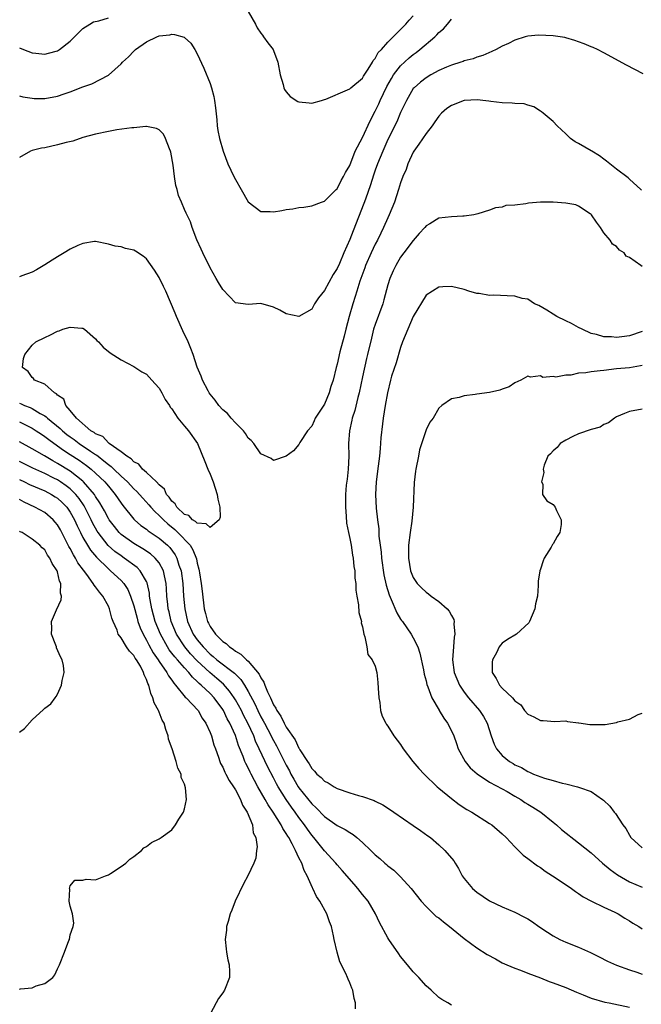
# Model space of a CAD drawing. Units: inches. Extents: x 2514000 to 2516030, y 1518000 to 1521000.
# Drawn here: x 2514705 to 2514803, y 1518847 to 1519002 of the extents above; entities that cross this region are included whole.
import ezdxf

# ---------------------------------------------------------------- set-up
doc = ezdxf.new("R2010")
doc.units = ezdxf.units.IN
doc.header["$MEASUREMENT"] = 0
doc.layers.add('LD25141518_2ft', color=82, linetype='Continuous')

msp = doc.modelspace()

# ---------------------------------------------------------------- linework, layer by layer
at = {"layer": 'LD25141518_2ft'}
for points, elevation in [([(2514740.99, 1519003), (2514742.14, 1519001), (2514742.43, 1519000.43), (2514743, 1518999.56), (2514743.24, 1518999.24), (2514743.44, 1518999), (2514744.08, 1518998.08), (2514744.94, 1518997), (2514745, 1518996.86), (2514745.65, 1518995), (2514746.04, 1518993), (2514746.51, 1518991.49), (2514746.63, 1518991), (2514746.73, 1518990.73), (2514747, 1518990.36), (2514747.62, 1518989.62), (2514748.8, 1518988.8), (2514749, 1518988.75), (2514750.59, 1518988.59), (2514751, 1518988.58), (2514752.56, 1518989), (2514753, 1518989.13), (2514753.21, 1518989.21), (2514756.65, 1518990.65), (2514757, 1518990.84), (2514757.16, 1518991), (2514759, 1518992.52), (2514759.17, 1518992.83), (2514759.91, 1518993.91), (2514760.55, 1518995), (2514760.7, 1518995.3), (2514761, 1518995.59), (2514761.48, 1518996.52), (2514761.97, 1518997), (2514763, 1518998.14), (2514765.82, 1519001), (2514766.36, 1519001.64), (2514767, 1519002.3)], 7144), ([(2514705, 1518997.28), (2514705.63, 1518997), (2514707, 1518996.49), (2514707.59, 1518996.41), (2514709, 1518996.26), (2514709.59, 1518996.41), (2514711, 1518996.82), (2514711.31, 1518997), (2514713, 1518998.34), (2514715, 1519000.29), (2514716.1, 1519001), (2514716.66, 1519001.34), (2514717.52, 1519001.52), (2514719, 1519002.01)], 7144), ([(2514705, 1518989.7), (2514705.55, 1518989.55), (2514707, 1518989.35), (2514707.32, 1518989.32), (2514709, 1518989.28), (2514711, 1518989.67), (2514712.04, 1518990.04), (2514713, 1518990.36), (2514715, 1518991.11), (2514716.4, 1518991.6), (2514719.02, 1518992.98), (2514721, 1518994.73), (2514721.25, 1518995), (2514722.15, 1518995.85), (2514723, 1518996.74), (2514723.29, 1518997), (2514725, 1518998.2), (2514726.65, 1518999), (2514727, 1518999.14), (2514728.66, 1518999.34), (2514729, 1518999.42), (2514729.39, 1518999.39), (2514730.93, 1518998.93), (2514731, 1518998.88), (2514731.98, 1518997.98), (2514732.61, 1518997), (2514733, 1518996.33), (2514734.05, 1518994.05), (2514735, 1518991.64), (2514735.23, 1518991), (2514735.6, 1518989.6), (2514735.72, 1518989), (2514735.84, 1518987.84), (2514736.08, 1518985.92), (2514736.14, 1518985), (2514736.24, 1518984.24), (2514736.5, 1518983), (2514737.06, 1518981), (2514737.82, 1518979), (2514738.77, 1518977), (2514739, 1518976.56), (2514739.9, 1518975), (2514741, 1518973.06), (2514743, 1518971.54), (2514744.48, 1518971.52), (2514745, 1518971.47), (2514746.3, 1518971.7), (2514747, 1518971.85), (2514748.05, 1518971.95), (2514749, 1518972.15), (2514749.79, 1518972.21), (2514751, 1518972.39), (2514752.55, 1518973), (2514753, 1518973.16), (2514754.87, 1518975), (2514755, 1518975.11), (2514755.63, 1518976.37), (2514756.02, 1518977), (2514756.34, 1518977.66), (2514757, 1518978.77), (2514757.86, 1518981), (2514759, 1518983.17), (2514760.19, 1518985.81), (2514761, 1518987.32), (2514761.55, 1518988.45), (2514761.79, 1518989), (2514762.82, 1518991.18), (2514763.54, 1518992.46), (2514763.88, 1518993), (2514765, 1518994.45), (2514766.32, 1518995.68), (2514767, 1518996.22), (2514767.46, 1518996.54), (2514768.03, 1518997), (2514770.36, 1518999), (2514770.68, 1518999.32), (2514771, 1518999.66), (2514771.73, 1519000.27), (2514772.37, 1519001), (2514773, 1519001.8)], 7146), ([(2514803.16, 1518993.16), (2514800.55, 1518994.55), (2514797, 1518996.47), (2514795.98, 1518997), (2514795.31, 1518997.31), (2514795, 1518997.43), (2514793.91, 1518997.91), (2514793, 1518998.2), (2514792.44, 1518998.44), (2514791, 1518998.82), (2514790.87, 1518998.87), (2514790.1, 1518999), (2514789, 1518999.16), (2514786.72, 1518999.28), (2514785, 1518999.1), (2514784.62, 1518999), (2514783, 1518998.49), (2514781.96, 1518997.96), (2514781, 1518997.51), (2514780.02, 1518997), (2514779.33, 1518996.67), (2514777.94, 1518996.06), (2514777, 1518995.79), (2514776.44, 1518995.56), (2514775, 1518995.2), (2514774.87, 1518995.13), (2514774.46, 1518995), (2514773, 1518994.56), (2514772.24, 1518994.24), (2514771, 1518993.68), (2514769.77, 1518993), (2514769, 1518992.55), (2514768.14, 1518991.86), (2514767.13, 1518991), (2514767, 1518990.85), (2514765.93, 1518989), (2514765, 1518987.07), (2514764.39, 1518985.61), (2514763, 1518982.84), (2514762.18, 1518981), (2514761.36, 1518979), (2514761, 1518978.02), (2514760.74, 1518977.26), (2514760.26, 1518975.74), (2514759.45, 1518973.45), (2514759.23, 1518972.77), (2514757.52, 1518968.48), (2514757, 1518967.09), (2514756.04, 1518965), (2514755.36, 1518963.36), (2514755, 1518962.53), (2514754.4, 1518961.6), (2514753, 1518959.07), (2514752.05, 1518957.95), (2514751.47, 1518957), (2514751, 1518956.14), (2514749, 1518954.98), (2514747, 1518955.44), (2514745.99, 1518955.99), (2514745, 1518956.48), (2514743, 1518957.02), (2514741, 1518956.87), (2514739, 1518957.17), (2514737, 1518959.25), (2514736.34, 1518960.34), (2514735.97, 1518961), (2514735, 1518962.65), (2514733.85, 1518965), (2514733.6, 1518965.6), (2514732.92, 1518967.08), (2514732.2, 1518969), (2514731.91, 1518969.91), (2514731.27, 1518971.27), (2514731, 1518971.82), (2514730.49, 1518973), (2514730.05, 1518974.05), (2514729.81, 1518975), (2514729.62, 1518975.62), (2514729.42, 1518977), (2514729.19, 1518978.81), (2514728.85, 1518980.85), (2514728.8, 1518981), (2514728.6, 1518981.4), (2514728, 1518983), (2514727.67, 1518983.67), (2514727, 1518984.37), (2514726.59, 1518984.59), (2514725, 1518984.87), (2514724.88, 1518984.88), (2514723, 1518984.68), (2514722.67, 1518984.67), (2514720.35, 1518984.35), (2514719, 1518984.13), (2514717, 1518983.7), (2514715, 1518983.14), (2514713.39, 1518982.61), (2514712.37, 1518982.37), (2514711, 1518981.99), (2514709, 1518981.56), (2514708.5, 1518981.5), (2514707, 1518981.1), (2514706.76, 1518981), (2514705, 1518980)], 7148), ([(2514802.9, 1518974.9), (2514802.79, 1518975), (2514801, 1518976.59), (2514800.81, 1518976.81), (2514799, 1518978.19), (2514797.91, 1518979), (2514797.42, 1518979.42), (2514797, 1518979.75), (2514796.28, 1518980.28), (2514795.09, 1518981), (2514795, 1518981.07), (2514793, 1518982.24), (2514792.49, 1518982.49), (2514791.75, 1518983), (2514791.36, 1518983.36), (2514791, 1518983.72), (2514789.65, 1518985), (2514789, 1518985.66), (2514787.45, 1518987), (2514787.19, 1518987.19), (2514787, 1518987.3), (2514785.98, 1518987.98), (2514785, 1518988.26), (2514784.45, 1518988.45), (2514783, 1518988.53), (2514782.58, 1518988.58), (2514781, 1518988.6), (2514779.18, 1518988.82), (2514778.88, 1518988.88), (2514777.92, 1518989), (2514777.09, 1518989.09), (2514775, 1518988.98), (2514773, 1518988.22), (2514772.27, 1518987.73), (2514771.42, 1518987), (2514771, 1518986.54), (2514770.38, 1518985.62), (2514769.94, 1518985), (2514769, 1518983.79), (2514767.89, 1518982.11), (2514767.07, 1518981), (2514767, 1518980.88), (2514766.13, 1518979), (2514765.86, 1518978.14), (2514765.36, 1518977), (2514765, 1518976.01), (2514764.69, 1518975), (2514764.02, 1518973), (2514763.22, 1518971), (2514763, 1518970.54), (2514762.33, 1518969), (2514761.87, 1518968.13), (2514761.34, 1518967), (2514761, 1518966.36), (2514760.37, 1518965), (2514759.48, 1518963), (2514759.36, 1518962.64), (2514758.73, 1518961), (2514758.58, 1518960.58), (2514758.09, 1518959), (2514757.85, 1518958.15), (2514757.47, 1518957), (2514756.88, 1518955), (2514756.37, 1518953), (2514756.11, 1518951.89), (2514755.45, 1518949.45), (2514755, 1518947.52), (2514754.83, 1518947), (2514754.36, 1518945), (2514754.02, 1518943.98), (2514753.77, 1518943), (2514753, 1518941.21), (2514751.56, 1518939), (2514751.4, 1518938.6), (2514751, 1518937.74), (2514750.33, 1518937), (2514749.16, 1518935.16), (2514749, 1518934.86), (2514748.13, 1518933.87), (2514747, 1518933), (2514745, 1518932.36), (2514744.63, 1518932.63), (2514743, 1518933.39), (2514741.87, 1518935), (2514741.5, 1518935.5), (2514741, 1518935.86), (2514740.59, 1518936.59), (2514740.26, 1518937), (2514739, 1518938.27), (2514738.35, 1518939), (2514737.74, 1518939.74), (2514737, 1518940.31), (2514736.38, 1518941), (2514735.82, 1518941.82), (2514735, 1518942.78), (2514734.86, 1518943), (2514734.69, 1518943.31), (2514733.83, 1518945), (2514733.62, 1518945.62), (2514732.99, 1518947.01), (2514732.35, 1518949), (2514731.98, 1518949.98), (2514731.55, 1518951), (2514730.74, 1518952.74), (2514729.74, 1518955), (2514729.53, 1518955.53), (2514728.02, 1518959), (2514727.7, 1518959.7), (2514727, 1518961.15), (2514726.28, 1518962.28), (2514725, 1518964.07), (2514724.48, 1518964.48), (2514723.27, 1518965.27), (2514723, 1518965.42), (2514721.72, 1518965.72), (2514721, 1518965.94), (2514720.09, 1518966.09), (2514719, 1518966.4), (2514717, 1518966.81), (2514716.8, 1518966.8), (2514715, 1518966.51), (2514714.17, 1518966.17), (2514713, 1518965.6), (2514712.04, 1518965), (2514711, 1518964.41), (2514710.15, 1518963.85), (2514709, 1518963.15), (2514707.68, 1518962.32), (2514707, 1518961.96), (2514705.4, 1518961.4), (2514705, 1518961.23)], 7150), ([(2514803, 1518962.88), (2514802.8, 1518963), (2514801, 1518964.28), (2514800.48, 1518964.48), (2514800.16, 1518965), (2514799.44, 1518965.44), (2514799, 1518966.01), (2514798.36, 1518966.36), (2514797.99, 1518967), (2514797, 1518968.15), (2514796.45, 1518969), (2514795.84, 1518969.84), (2514795.06, 1518971), (2514795, 1518971.06), (2514794.85, 1518971.15), (2514793, 1518972.38), (2514792.59, 1518972.59), (2514791, 1518972.85), (2514789, 1518973), (2514787.02, 1518972.98), (2514785.15, 1518972.85), (2514784.71, 1518972.71), (2514783, 1518972.53), (2514781.55, 1518972.45), (2514781, 1518972.18), (2514779.92, 1518972.08), (2514779, 1518971.72), (2514777.17, 1518971.17), (2514776.5, 1518971), (2514775, 1518970.79), (2514774.8, 1518970.8), (2514773, 1518970.69), (2514771, 1518970.45), (2514769.6, 1518969.6), (2514769, 1518969.26), (2514768.8, 1518969), (2514767.94, 1518968.06), (2514767, 1518966.97), (2514765.5, 1518965), (2514765, 1518964.31), (2514764.22, 1518963), (2514763.82, 1518962.18), (2514763.31, 1518961), (2514763, 1518959.96), (2514762.37, 1518957.63), (2514762.19, 1518957), (2514761, 1518953.76), (2514760.75, 1518953), (2514760.39, 1518951.61), (2514759.8, 1518949), (2514759.63, 1518948.37), (2514759, 1518945.52), (2514758.47, 1518943), (2514758.26, 1518942.26), (2514757.79, 1518940.21), (2514757.37, 1518939), (2514757.31, 1518938.69), (2514756.93, 1518937), (2514756.81, 1518935), (2514756.84, 1518933), (2514756.75, 1518931), (2514756.58, 1518929.42), (2514756.45, 1518928.45), (2514756.32, 1518927), (2514756.3, 1518926.3), (2514756.3, 1518925), (2514756.44, 1518923.56), (2514756.49, 1518922.49), (2514756.79, 1518921), (2514757, 1518920.07), (2514757.2, 1518919), (2514757.44, 1518917.44), (2514757.55, 1518917), (2514757.65, 1518915.65), (2514757.79, 1518915), (2514757.81, 1518913.81), (2514757.93, 1518913), (2514757.95, 1518911.95), (2514758.1, 1518911), (2514758.37, 1518909.63), (2514758.44, 1518908.44), (2514758.82, 1518907), (2514758.81, 1518906.81), (2514759, 1518906.19), (2514759.2, 1518905), (2514759.38, 1518904.62), (2514759.67, 1518903), (2514759.84, 1518901.84), (2514760.53, 1518901), (2514761, 1518899.99), (2514761.26, 1518899), (2514761.42, 1518897.42), (2514761.49, 1518896.51), (2514761.56, 1518895), (2514761.73, 1518894.27), (2514761.85, 1518893), (2514762.09, 1518892.09), (2514762.66, 1518891), (2514762.79, 1518890.79), (2514763, 1518890.54), (2514763.94, 1518889), (2514765, 1518887.68), (2514765.42, 1518887), (2514766.93, 1518885), (2514767.87, 1518883.87), (2514768.68, 1518883), (2514770.76, 1518881), (2514771, 1518880.79), (2514773, 1518879.14), (2514774.22, 1518878.22), (2514775.44, 1518877.44), (2514776.22, 1518877), (2514779, 1518875.25), (2514779.35, 1518875), (2514781, 1518873.6), (2514781.61, 1518873), (2514783, 1518871.54), (2514783.56, 1518871), (2514784.27, 1518870.27), (2514785, 1518869.74), (2514786.56, 1518868.56), (2514787, 1518868.28), (2514787.75, 1518867.75), (2514788.92, 1518867), (2514791.35, 1518865.35), (2514791.91, 1518865), (2514792.53, 1518864.53), (2514793, 1518864.23), (2514793.71, 1518863.71), (2514795.03, 1518863.03), (2514797, 1518862.06), (2514798.73, 1518861.27), (2514799.25, 1518861), (2514800.31, 1518860.31), (2514801, 1518859.91), (2514801.55, 1518859.55), (2514802.48, 1518859), (2514803, 1518858.64)], 7152), ([(2514803, 1518952.65), (2514801, 1518951.98), (2514799.8, 1518951.8), (2514799, 1518951.71), (2514798.21, 1518951.79), (2514797, 1518951.79), (2514795.85, 1518952.15), (2514795, 1518952.34), (2514793.58, 1518953), (2514793, 1518953.29), (2514791.9, 1518953.9), (2514791, 1518954.31), (2514789.61, 1518955), (2514789, 1518955.37), (2514788, 1518956), (2514786.73, 1518956.73), (2514786.07, 1518957), (2514785, 1518957.72), (2514784.15, 1518957.85), (2514783, 1518958.21), (2514781.77, 1518958.23), (2514779.65, 1518958.35), (2514779, 1518958.3), (2514777.38, 1518958.62), (2514777, 1518958.62), (2514775.75, 1518959), (2514775, 1518959.27), (2514773, 1518959.7), (2514771.64, 1518959.64), (2514771, 1518959.59), (2514770.01, 1518959), (2514769, 1518958.36), (2514767, 1518955.01), (2514766.13, 1518953), (2514765.31, 1518951), (2514765, 1518950.13), (2514764.28, 1518947.72), (2514763.59, 1518945.59), (2514763.42, 1518945), (2514762.94, 1518943), (2514762.58, 1518941), (2514762.25, 1518939), (2514762.13, 1518938.13), (2514761.9, 1518935.9), (2514761.79, 1518934.21), (2514761.65, 1518933), (2514761.44, 1518931.44), (2514761.16, 1518929), (2514761.05, 1518927), (2514761.15, 1518924.85), (2514761.37, 1518923), (2514761.57, 1518921.57), (2514761.58, 1518920.42), (2514761.76, 1518919), (2514761.93, 1518917.93), (2514761.99, 1518917), (2514762.36, 1518914.36), (2514762.71, 1518912.71), (2514763.18, 1518911.18), (2514763.53, 1518910.47), (2514764.38, 1518908.38), (2514765, 1518907.4), (2514765.16, 1518907.16), (2514765.29, 1518907), (2514766.66, 1518905), (2514767, 1518904.42), (2514767.69, 1518903), (2514768.04, 1518902.04), (2514768.59, 1518899.41), (2514768.71, 1518898.71), (2514769, 1518897.65), (2514769.12, 1518897.12), (2514769.29, 1518896.71), (2514769.91, 1518895), (2514771.05, 1518893.05), (2514771.09, 1518893), (2514771.78, 1518891.78), (2514772.38, 1518891), (2514773, 1518889.79), (2514773.36, 1518889), (2514773.8, 1518887.8), (2514774.07, 1518887), (2514775.15, 1518885), (2514775.96, 1518883.96), (2514777.03, 1518883.03), (2514779, 1518881.75), (2514781, 1518880.67), (2514781.76, 1518880.24), (2514783, 1518879.51), (2514783.93, 1518879), (2514784.55, 1518878.55), (2514785, 1518878.26), (2514785.79, 1518877.79), (2514787.05, 1518877), (2514789, 1518875.44), (2514789.53, 1518875), (2514790.3, 1518874.3), (2514793, 1518872.2), (2514795, 1518870.59), (2514796.77, 1518869), (2514797.98, 1518867.98), (2514799.14, 1518867.14), (2514801, 1518866.07), (2514803, 1518865.22)], 7154), ([(2514803, 1518947.3), (2514802.76, 1518947.24), (2514801, 1518946.94), (2514799, 1518946.74), (2514797, 1518946.52), (2514796.43, 1518946.43), (2514795, 1518946.3), (2514794.13, 1518946.13), (2514793, 1518946.07), (2514791.77, 1518945.77), (2514791, 1518945.79), (2514789.45, 1518945.45), (2514789, 1518945.57), (2514787.4, 1518945.4), (2514787, 1518945.65), (2514785.44, 1518945.44), (2514785, 1518945.6), (2514783.94, 1518945), (2514783, 1518944.57), (2514782.08, 1518943.92), (2514781, 1518943.59), (2514780.61, 1518943.39), (2514779, 1518943.06), (2514777, 1518942.78), (2514776.73, 1518942.73), (2514775, 1518942.49), (2514774.24, 1518942.24), (2514773, 1518942.02), (2514771.48, 1518941), (2514771, 1518940.58), (2514770.1, 1518939), (2514769.61, 1518938.39), (2514769, 1518937.18), (2514767.99, 1518934.01), (2514767.81, 1518933), (2514767.38, 1518931), (2514767.34, 1518930.66), (2514767.12, 1518928.88), (2514767, 1518925), (2514766.77, 1518922.77), (2514766.49, 1518921), (2514766.25, 1518919), (2514766.24, 1518917), (2514766.58, 1518915), (2514767, 1518913.91), (2514767.6, 1518913), (2514768.31, 1518912.31), (2514769, 1518911.6), (2514769.37, 1518911.37), (2514769.81, 1518911), (2514771, 1518910.15), (2514772.34, 1518909), (2514772.66, 1518908.66), (2514773, 1518907.95), (2514773.35, 1518907.35), (2514773.41, 1518907), (2514773.37, 1518906.63), (2514773.51, 1518905), (2514773.43, 1518904.57), (2514773.3, 1518903), (2514773.18, 1518901), (2514773.45, 1518899), (2514774.25, 1518897), (2514775, 1518895.88), (2514775.66, 1518895), (2514777.43, 1518893), (2514778.06, 1518892.06), (2514778.64, 1518891), (2514779.26, 1518889), (2514779.71, 1518887.71), (2514780.07, 1518887), (2514781, 1518885.94), (2514782.13, 1518885), (2514782.69, 1518884.69), (2514783, 1518884.48), (2514784.03, 1518884.03), (2514785, 1518883.42), (2514785.31, 1518883.31), (2514785.94, 1518883), (2514787.62, 1518882.38), (2514789, 1518882.01), (2514790.45, 1518881.55), (2514791, 1518881.47), (2514792.82, 1518881), (2514793, 1518880.94), (2514793.13, 1518880.87), (2514795, 1518880.27), (2514796.77, 1518879), (2514796.92, 1518878.92), (2514797.94, 1518877.94), (2514798.6, 1518877), (2514798.81, 1518876.81), (2514799.98, 1518875), (2514800.43, 1518874.43), (2514801, 1518873.39), (2514801.26, 1518873), (2514803, 1518871.38)], 7156), ([(2514705, 1518941.37), (2514705.28, 1518941.28), (2514705.82, 1518941), (2514706.67, 1518940.67), (2514707, 1518940.5), (2514708.24, 1518939.76), (2514709, 1518939.35), (2514709.22, 1518939.22), (2514709.41, 1518939), (2514711.4, 1518937.4), (2514711.77, 1518937), (2514712.45, 1518936.45), (2514713, 1518936.04), (2514713.62, 1518935.62), (2514714.43, 1518935), (2514716.19, 1518933.81), (2514717, 1518933.28), (2514717.18, 1518933.18), (2514717.38, 1518933), (2514718.31, 1518932.31), (2514719, 1518931.71), (2514719.42, 1518931.42), (2514719.85, 1518931), (2514721, 1518929.9), (2514721.99, 1518929), (2514723, 1518927.9), (2514723.47, 1518927.47), (2514723.89, 1518927), (2514724.4, 1518926.4), (2514725.36, 1518925.36), (2514725.67, 1518925), (2514726.3, 1518924.3), (2514727, 1518923.68), (2514727.66, 1518923), (2514728.37, 1518922.37), (2514729.47, 1518921.47), (2514729.94, 1518921), (2514731.85, 1518919), (2514732.31, 1518918.31), (2514732.88, 1518916.88), (2514733, 1518916.2), (2514733.26, 1518915.26), (2514733.3, 1518915), (2514733.34, 1518914.66), (2514733.61, 1518913), (2514733.77, 1518911.77), (2514734.1, 1518909), (2514734.29, 1518908.29), (2514734.58, 1518907), (2514734.74, 1518906.74), (2514735, 1518906.2), (2514735.86, 1518905), (2514737, 1518903.88), (2514737.53, 1518903.53), (2514738.05, 1518903), (2514738.65, 1518902.65), (2514739, 1518902.36), (2514739.87, 1518901.87), (2514740.72, 1518901), (2514741, 1518900.75), (2514742.74, 1518898.74), (2514743, 1518898.16), (2514743.48, 1518897.48), (2514743.65, 1518897), (2514744.06, 1518895.94), (2514744.51, 1518895), (2514745, 1518893.9), (2514745.36, 1518893.36), (2514745.5, 1518893), (2514746.13, 1518892.13), (2514746.65, 1518891), (2514747, 1518890.39), (2514748.38, 1518888.38), (2514749, 1518887.09), (2514749.04, 1518887.04), (2514749.16, 1518886.84), (2514750.33, 1518885), (2514750.61, 1518884.61), (2514751, 1518883.86), (2514751.46, 1518883.46), (2514751.83, 1518883), (2514752.48, 1518882.48), (2514753, 1518881.9), (2514753.62, 1518881.62), (2514754.53, 1518881), (2514755, 1518880.75), (2514757, 1518880.05), (2514758.39, 1518879.61), (2514759, 1518879.45), (2514760.83, 1518878.83), (2514761, 1518878.73), (2514762.19, 1518878.19), (2514763.39, 1518877.39), (2514763.92, 1518877), (2514767, 1518874.93), (2514768.14, 1518874.14), (2514769.3, 1518873.3), (2514769.7, 1518873), (2514771, 1518871.87), (2514771.98, 1518871), (2514773.37, 1518869.37), (2514773.61, 1518869), (2514774.13, 1518868.13), (2514774.71, 1518867), (2514775, 1518866.58), (2514776.31, 1518865), (2514777, 1518864.42), (2514779, 1518863.07), (2514781, 1518862.14), (2514783, 1518861.3), (2514784.51, 1518860.51), (2514785, 1518860.22), (2514785.74, 1518859.74), (2514786.77, 1518859), (2514788.11, 1518858.11), (2514789, 1518857.56), (2514790.06, 1518857), (2514791, 1518856.56), (2514793, 1518855.76), (2514794.91, 1518854.91), (2514796.24, 1518854.24), (2514797.56, 1518853.56), (2514799, 1518852.92), (2514801, 1518852.2), (2514802.17, 1518851.83), (2514803, 1518851.53)], 7150), ([(2514803, 1518940.42), (2514801, 1518940.05), (2514800.25, 1518939.75), (2514799, 1518939.22), (2514798.66, 1518939), (2514797.73, 1518938.27), (2514797, 1518938), (2514796.41, 1518937.59), (2514795, 1518937.21), (2514793, 1518936.52), (2514792.11, 1518936.11), (2514791, 1518935.54), (2514790.1, 1518935), (2514789.62, 1518934.38), (2514789, 1518933.85), (2514788.59, 1518933.41), (2514788.17, 1518933), (2514787.61, 1518931.61), (2514787.44, 1518931), (2514787.53, 1518930.47), (2514787.18, 1518929), (2514787.37, 1518928.63), (2514787.34, 1518927), (2514788.02, 1518926.02), (2514789, 1518925.41), (2514789.33, 1518925), (2514789.55, 1518924.45), (2514790.26, 1518923), (2514790.26, 1518922.26), (2514790.05, 1518921), (2514789.62, 1518920.38), (2514789, 1518919.24), (2514788.89, 1518919.11), (2514788.87, 1518919), (2514788.71, 1518918.71), (2514787.61, 1518917), (2514787.42, 1518916.58), (2514787, 1518915.27), (2514786.89, 1518915), (2514786.67, 1518913.33), (2514786.66, 1518912.66), (2514786.55, 1518911), (2514786.21, 1518909.79), (2514786.1, 1518909), (2514785.3, 1518907), (2514785.2, 1518906.8), (2514783.26, 1518905), (2514781.8, 1518904.2), (2514781, 1518903.59), (2514780.7, 1518903.3), (2514780.53, 1518903), (2514780.1, 1518902.1), (2514779.45, 1518901), (2514779.41, 1518900.59), (2514779.41, 1518899), (2514780.02, 1518898.02), (2514780.56, 1518897), (2514781, 1518896.53), (2514782.62, 1518895), (2514783, 1518894.53), (2514783.9, 1518893.9), (2514784.52, 1518893), (2514785, 1518892.44), (2514785.99, 1518891.99), (2514787, 1518891.43), (2514787.42, 1518891.42), (2514789.28, 1518891.28), (2514791, 1518891.36), (2514791.25, 1518891.25), (2514793, 1518891.07), (2514793.05, 1518891.05), (2514794.79, 1518890.79), (2514795.19, 1518890.81), (2514797.18, 1518890.82), (2514799, 1518891.12), (2514799.2, 1518891.2), (2514801, 1518891.64), (2514802.39, 1518892.39), (2514803, 1518892.58)], 7158), ([(2514705, 1518938.45), (2514707, 1518937.42), (2514707.66, 1518937), (2514708.46, 1518936.46), (2514709, 1518936.13), (2514709.62, 1518935.62), (2514711, 1518934.66), (2514711.95, 1518933.95), (2514713, 1518933.29), (2514714.39, 1518932.39), (2514715, 1518931.96), (2514715.56, 1518931.56), (2514716.29, 1518931), (2514717, 1518930.37), (2514718.43, 1518929), (2514718.69, 1518928.69), (2514719, 1518928.28), (2514720.08, 1518927), (2514721, 1518925.64), (2514721.27, 1518925.27), (2514723, 1518923.13), (2514723.13, 1518923), (2514724.13, 1518922.13), (2514725, 1518921.53), (2514725.29, 1518921.29), (2514727, 1518920.12), (2514728.29, 1518919), (2514728.65, 1518918.65), (2514729.51, 1518917.51), (2514729.78, 1518917), (2514730.11, 1518915.89), (2514730.44, 1518915), (2514730.71, 1518913), (2514730.84, 1518911), (2514731.03, 1518909), (2514731.46, 1518907), (2514732.35, 1518905), (2514733, 1518904.11), (2514733.91, 1518903), (2514735, 1518901.88), (2514735.5, 1518901.5), (2514736.06, 1518901), (2514738.86, 1518898.86), (2514739, 1518898.71), (2514739.87, 1518897.87), (2514740.42, 1518897), (2514741, 1518896.02), (2514742.05, 1518894.05), (2514742.51, 1518893), (2514743, 1518892.03), (2514743.38, 1518891.38), (2514743.56, 1518891), (2514744.63, 1518889), (2514744.75, 1518888.75), (2514745, 1518888.27), (2514745.46, 1518887.46), (2514747, 1518884.42), (2514747.5, 1518883.5), (2514747.74, 1518883), (2514748.19, 1518882.19), (2514748.88, 1518881), (2514749, 1518880.82), (2514751, 1518878.31), (2514751.7, 1518877.7), (2514753, 1518876.31), (2514755, 1518874.92), (2514756.29, 1518874.29), (2514757, 1518873.79), (2514757.51, 1518873.51), (2514758.13, 1518873), (2514759, 1518872.23), (2514760.3, 1518871), (2514760.65, 1518870.65), (2514761, 1518870.28), (2514761.71, 1518869.71), (2514762.51, 1518869), (2514762.78, 1518868.78), (2514763, 1518868.58), (2514763.91, 1518867.91), (2514765, 1518866.85), (2514766.65, 1518865), (2514768.21, 1518863), (2514769, 1518862.17), (2514770.62, 1518860.62), (2514771, 1518860.36), (2514771.73, 1518859.73), (2514772.69, 1518859), (2514775, 1518857.11), (2514777, 1518855.67), (2514778.64, 1518854.64), (2514779.92, 1518853.92), (2514781, 1518853.32), (2514781.7, 1518853), (2514783, 1518852.45), (2514783.86, 1518852.14), (2514785, 1518851.7), (2514787, 1518850.93), (2514788.37, 1518850.37), (2514789, 1518850.15), (2514791, 1518849.4), (2514792.68, 1518848.68), (2514793.72, 1518848.28), (2514795, 1518847.74), (2514797.13, 1518847.13), (2514797.8, 1518847), (2514801, 1518846.33)], 7148), ([(2514773, 1518846.67), (2514772.45, 1518847), (2514771.51, 1518847.51), (2514771, 1518847.83), (2514769.8, 1518849), (2514769, 1518849.71), (2514767.88, 1518851), (2514767, 1518851.89), (2514766.06, 1518853), (2514765, 1518854.3), (2514764.7, 1518854.7), (2514763.14, 1518857), (2514763, 1518857.23), (2514761.67, 1518859.67), (2514761.06, 1518861), (2514759.89, 1518863), (2514759, 1518864.08), (2514758.27, 1518865), (2514757.67, 1518865.67), (2514755.82, 1518867.82), (2514755, 1518868.75), (2514754.8, 1518869), (2514753, 1518870.92), (2514751.33, 1518873), (2514751, 1518873.38), (2514750.32, 1518874.32), (2514749.87, 1518875), (2514749, 1518876.15), (2514748.4, 1518877), (2514747.8, 1518877.8), (2514746.98, 1518878.98), (2514745.73, 1518881), (2514745.47, 1518881.47), (2514745, 1518882.41), (2514744.11, 1518884.11), (2514742.75, 1518887), (2514742.18, 1518888.18), (2514741.87, 1518889), (2514740.95, 1518891), (2514740.27, 1518892.27), (2514739.93, 1518893), (2514739, 1518894.7), (2514738.81, 1518895), (2514738.07, 1518896.07), (2514737.13, 1518897.13), (2514736.05, 1518898.05), (2514734.96, 1518898.96), (2514733, 1518900.81), (2514731.94, 1518901.94), (2514731.04, 1518903), (2514729.71, 1518905), (2514728.9, 1518907), (2514728.55, 1518908.55), (2514728.43, 1518909), (2514728.34, 1518909.66), (2514728.21, 1518911), (2514728.15, 1518912.15), (2514728.09, 1518913), (2514727.81, 1518914.19), (2514727.66, 1518915), (2514727, 1518916.22), (2514726.38, 1518917), (2514725.64, 1518917.65), (2514724.45, 1518918.45), (2514723, 1518919.28), (2514721, 1518920.71), (2514720.7, 1518921), (2514719.94, 1518921.94), (2514719.15, 1518923), (2514719, 1518923.23), (2514718.4, 1518924.4), (2514717.67, 1518925.67), (2514717, 1518926.68), (2514716.81, 1518927), (2514715.11, 1518929), (2514715, 1518929.1), (2514713, 1518930.64), (2514711, 1518931.88), (2514710.27, 1518932.27), (2514708.95, 1518933.05), (2514707, 1518934.17), (2514705, 1518935.28)], 7146), ([(2514757.91, 1518846.09), (2514757.88, 1518847), (2514757.71, 1518847.71), (2514757.49, 1518849), (2514757.32, 1518849.32), (2514757, 1518850.17), (2514756.73, 1518850.73), (2514756.65, 1518851), (2514756.39, 1518851.61), (2514755.45, 1518853.45), (2514755.03, 1518855), (2514754.56, 1518857), (2514754.46, 1518857.54), (2514754.1, 1518859), (2514753.78, 1518859.78), (2514753.4, 1518861), (2514752.31, 1518863), (2514751.75, 1518863.75), (2514751.19, 1518865), (2514751.11, 1518865.11), (2514750.27, 1518867), (2514749.81, 1518867.81), (2514749.43, 1518869), (2514749, 1518869.85), (2514748.47, 1518871), (2514747.95, 1518872.05), (2514747.41, 1518873), (2514747.24, 1518873.24), (2514747, 1518873.68), (2514746.46, 1518874.46), (2514746.22, 1518875), (2514744.94, 1518877), (2514744.14, 1518878.14), (2514743.67, 1518879), (2514742.53, 1518881), (2514741.46, 1518883), (2514741.31, 1518883.31), (2514741, 1518883.98), (2514740.65, 1518884.65), (2514740.5, 1518885), (2514740.22, 1518885.78), (2514739.5, 1518887.5), (2514739, 1518889.07), (2514738.13, 1518891), (2514737.72, 1518891.72), (2514737.11, 1518893), (2514737, 1518893.18), (2514735.64, 1518895), (2514735, 1518895.66), (2514733.6, 1518897), (2514733.27, 1518897.27), (2514733, 1518897.55), (2514732.23, 1518898.23), (2514731.64, 1518899), (2514731, 1518899.7), (2514729.87, 1518901), (2514729.45, 1518901.45), (2514729, 1518902.05), (2514728.57, 1518902.57), (2514728.3, 1518903), (2514727.18, 1518905), (2514726.37, 1518907), (2514725.83, 1518909), (2514725.57, 1518910.43), (2514725.5, 1518911), (2514725.46, 1518911.46), (2514725.1, 1518913.1), (2514725, 1518913.32), (2514724.02, 1518915), (2514723.51, 1518915.51), (2514721.5, 1518917), (2514721, 1518917.32), (2514720.03, 1518918.03), (2514718.97, 1518918.97), (2514717.38, 1518921), (2514717.23, 1518921.23), (2514716.52, 1518922.52), (2514716.3, 1518923), (2514715.19, 1518925.19), (2514714.38, 1518926.38), (2514713.88, 1518927), (2514713, 1518927.87), (2514712.37, 1518928.37), (2514711.44, 1518929), (2514711, 1518929.28), (2514710.44, 1518929.56), (2514709, 1518930.27), (2514707.11, 1518931.11), (2514705, 1518932.18)], 7144), ([(2514705, 1518929.36), (2514705.79, 1518929), (2514706.59, 1518928.59), (2514709, 1518927.55), (2514710.06, 1518927), (2514710.64, 1518926.64), (2514711, 1518926.41), (2514711.74, 1518925.74), (2514712.44, 1518925), (2514712.69, 1518924.69), (2514713, 1518924.22), (2514713.66, 1518923), (2514714.07, 1518922.07), (2514714.59, 1518921), (2514715, 1518920.22), (2514715.71, 1518919), (2514716.21, 1518918.21), (2514717.13, 1518917.13), (2514719, 1518915.29), (2514719.36, 1518915), (2514721, 1518913.45), (2514721.41, 1518913), (2514722.04, 1518912.04), (2514722.5, 1518911), (2514723, 1518909.49), (2514723.51, 1518907.51), (2514723.66, 1518907), (2514724, 1518906), (2514724.46, 1518905), (2514725, 1518904.06), (2514725.35, 1518903.35), (2514726.06, 1518902.06), (2514726.82, 1518901), (2514727, 1518900.72), (2514728.21, 1518899), (2514728.47, 1518898.47), (2514729, 1518897.78), (2514729.3, 1518897.3), (2514729.59, 1518897), (2514731.11, 1518895.11), (2514731.24, 1518895), (2514733.12, 1518893), (2514733.78, 1518891.78), (2514734.35, 1518891), (2514735, 1518889.57), (2514735.22, 1518889), (2514735.6, 1518887.6), (2514735.84, 1518887), (2514736.34, 1518885.66), (2514736.55, 1518885), (2514736.67, 1518884.67), (2514737, 1518884.1), (2514737.32, 1518883.32), (2514737.5, 1518883), (2514737.99, 1518881.99), (2514738.71, 1518881), (2514739, 1518880.53), (2514739.8, 1518879), (2514740.09, 1518878.09), (2514740.87, 1518877), (2514741.66, 1518875), (2514741.78, 1518873.78), (2514742.21, 1518873), (2514742.43, 1518871.57), (2514742.34, 1518871), (2514742.22, 1518869.78), (2514741.89, 1518869), (2514740.93, 1518867), (2514740.28, 1518865.72), (2514738.98, 1518863), (2514738.42, 1518861.58), (2514738.18, 1518861), (2514737.83, 1518859.83), (2514737.61, 1518859), (2514737.58, 1518858.42), (2514737.41, 1518857), (2514737.52, 1518855.52), (2514737.59, 1518855), (2514737.79, 1518853.79), (2514737.99, 1518853), (2514738.08, 1518851.92), (2514738.07, 1518851), (2514737.29, 1518849), (2514737, 1518848.57), (2514736.31, 1518847.69), (2514735.99, 1518847), (2514735, 1518845.24)], 7142), ([(2514705, 1518849.16), (2514705.19, 1518849.19), (2514707, 1518849.36), (2514707.66, 1518849.66), (2514709, 1518850.04), (2514710.25, 1518851), (2514710.6, 1518851.4), (2514711, 1518852.38), (2514711.22, 1518852.78), (2514711.29, 1518853), (2514712.12, 1518855), (2514712.8, 1518856.8), (2514712.87, 1518857), (2514713, 1518857.7), (2514713.48, 1518859), (2514713.57, 1518859.57), (2514713.35, 1518861), (2514713, 1518862.22), (2514712.84, 1518863), (2514712.92, 1518864.92), (2514712.89, 1518865), (2514713, 1518865.41), (2514713.71, 1518866.29), (2514715, 1518866.31), (2514715.51, 1518866.49), (2514717, 1518866.39), (2514718.54, 1518867), (2514719, 1518867.14), (2514719.35, 1518867.35), (2514721, 1518868.45), (2514721.74, 1518869), (2514722.36, 1518869.64), (2514723, 1518870.05), (2514724.21, 1518871), (2514724.6, 1518871.4), (2514725, 1518871.6), (2514725.77, 1518872.23), (2514727, 1518872.79), (2514727.31, 1518873), (2514729, 1518874.24), (2514729.58, 1518875), (2514730.11, 1518875.89), (2514730.81, 1518877), (2514731, 1518877.56), (2514731.28, 1518879), (2514731.16, 1518880.84), (2514731, 1518881.39), (2514730.48, 1518882.48), (2514730.44, 1518883), (2514729.93, 1518883.93), (2514729.69, 1518885), (2514729.03, 1518886.97), (2514728.48, 1518888.48), (2514728.41, 1518889), (2514728.02, 1518890.02), (2514727.77, 1518891), (2514727.48, 1518891.48), (2514727, 1518892.76), (2514726.92, 1518892.92), (2514726.9, 1518893), (2514726.2, 1518894.2), (2514726.02, 1518895), (2514725.67, 1518895.67), (2514725.36, 1518897), (2514725.23, 1518897.23), (2514725, 1518897.91), (2514724.63, 1518898.63), (2514724.55, 1518899), (2514724.04, 1518899.96), (2514723.42, 1518901), (2514723.24, 1518901.24), (2514723, 1518901.67), (2514722.32, 1518902.32), (2514721.86, 1518903), (2514721, 1518904.43), (2514720.56, 1518905), (2514720.36, 1518905.64), (2514719.77, 1518907), (2514719.55, 1518907.55), (2514719.2, 1518909), (2514719, 1518909.44), (2514718.15, 1518911), (2514717.6, 1518911.6), (2514717, 1518912.45), (2514716.74, 1518912.74), (2514716.63, 1518913), (2514715.6, 1518914.4), (2514715.07, 1518915.07), (2514714.22, 1518916.22), (2514713.85, 1518917), (2514713.5, 1518917.5), (2514713, 1518918.5), (2514712.8, 1518918.8), (2514712.43, 1518919.57), (2514711.44, 1518921.44), (2514711, 1518922.22), (2514710.65, 1518922.65), (2514710.33, 1518923), (2514709, 1518924.14), (2514707.43, 1518925), (2514705.77, 1518925.77), (2514705, 1518926.2)], 7140), ([(2514705, 1518889.58), (2514705.82, 1518890.18), (2514707, 1518891.54), (2514708.81, 1518893.19), (2514709, 1518893.38), (2514709.94, 1518894.06), (2514710.62, 1518895), (2514710.8, 1518895.2), (2514711, 1518895.57), (2514711.64, 1518897), (2514711.74, 1518897.74), (2514712.05, 1518899), (2514711.92, 1518900.08), (2514711.74, 1518901), (2514711.47, 1518901.47), (2514710.85, 1518902.85), (2514710.82, 1518903), (2514710.72, 1518903.28), (2514710.04, 1518905), (2514710.09, 1518905.91), (2514710.07, 1518907), (2514710.84, 1518908.84), (2514711.58, 1518910.42), (2514711.63, 1518911), (2514711.48, 1518911.48), (2514711.52, 1518913), (2514711.33, 1518913.34), (2514711, 1518914.81), (2514710.93, 1518915), (2514710.15, 1518916.15), (2514709.79, 1518917), (2514709.44, 1518917.44), (2514709, 1518918.3), (2514708.59, 1518918.59), (2514708.21, 1518919), (2514707, 1518919.98), (2514705.41, 1518921), (2514705.12, 1518921.12), (2514705, 1518921.21)], 7138)]:
    msp.add_lwpolyline(points, dxfattribs=dict(at, elevation=elevation))
at = {"layer": 'LD25141518_2ft', "elevation": 7152}
msp.add_lwpolyline([(2514735.49, 1518929), (2514736.15, 1518927), (2514736.24, 1518926.24), (2514736.53, 1518925), (2514736.59, 1518923.41), (2514736.42, 1518923), (2514735, 1518921.81), (2514734.4, 1518922.4), (2514733, 1518922.46), (2514732.74, 1518922.74), (2514732.25, 1518923), (2514731.69, 1518923.69), (2514731, 1518923.87), (2514729.8, 1518925), (2514729.53, 1518925.53), (2514729, 1518925.92), (2514728.58, 1518926.58), (2514728.17, 1518927), (2514727.83, 1518927.83), (2514727, 1518928.51), (2514726.56, 1518929), (2514725, 1518930.46), (2514724.37, 1518931), (2514723.78, 1518931.78), (2514723, 1518932.15), (2514722.6, 1518932.6), (2514721.9, 1518933), (2514721, 1518933.73), (2514719.15, 1518935), (2514719.09, 1518935.09), (2514719, 1518935.11), (2514718.11, 1518936.11), (2514717, 1518936.53), (2514716.75, 1518936.75), (2514716.26, 1518937), (2514713.99, 1518939), (2514713, 1518940.23), (2514712.3, 1518941), (2514711.98, 1518941.98), (2514711, 1518942.6), (2514710.84, 1518942.84), (2514710.5, 1518943), (2514709, 1518944.37), (2514707.39, 1518945), (2514707.23, 1518945.23), (2514707, 1518945.38), (2514706.36, 1518946.36), (2514705.49, 1518947), (2514705.63, 1518948.37), (2514705.84, 1518949), (2514707, 1518950.49), (2514707.57, 1518951), (2514709, 1518951.71), (2514709.9, 1518952.1), (2514711, 1518952.69), (2514711.25, 1518952.75), (2514711.82, 1518953), (2514713, 1518953.32), (2514714.85, 1518953.15), (2514715, 1518953.15), (2514715.25, 1518953), (2514717, 1518951.47), (2514717.21, 1518951.21), (2514717.45, 1518951), (2514718.17, 1518950.17), (2514719.3, 1518949.3), (2514721, 1518948.18), (2514723, 1518947.11), (2514724.29, 1518946.29), (2514725, 1518945.9), (2514725.43, 1518945.43), (2514725.85, 1518945), (2514726.38, 1518944.38), (2514727, 1518943.71), (2514727.4, 1518943), (2514727.94, 1518941.94), (2514728.62, 1518941), (2514728.75, 1518940.75), (2514729, 1518940.47), (2514729.95, 1518939), (2514731, 1518937.76), (2514731.6, 1518937), (2514733.02, 1518935), (2514734.19, 1518932.19), (2514734.63, 1518931), (2514735, 1518930.17)], close=True, dxfattribs=at)

doc.saveas('drawing.dxf')
